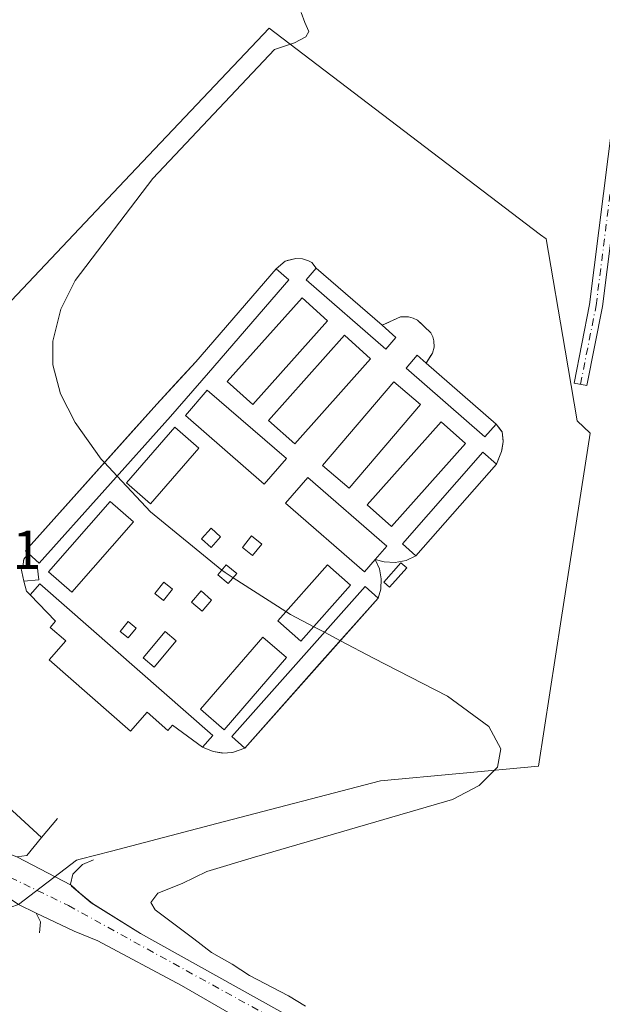
# Model space of a CAD drawing. Units: metres. Extents: x 626076 to 629572, y 4641665 to 4644027.
# Drawn here: x 628894 to 629001, y 4642937 to 4643118 of the extents above; entities that cross this region are included whole.
import ezdxf

# ---------------------------------------------------------------- set-up
doc = ezdxf.new("R2010")
doc.units = ezdxf.units.M
doc.header["$MEASUREMENT"] = 0
doc.linetypes.add('DGN Style 3', pattern=[2.307223458686699, 1.648016756204785, -0.6592067024819142])
doc.linetypes.add('DGN Style 4', pattern=[2.6384748266838614, 1.318413404963828, -0.6592067024819142, 0.001648016756204785, -0.6592067024819142])
for name, color, linetype, lineweight in [('Camino Cxs', 7, 'Continuous', 0), ('Camino eje', 30, 'DGN Style 4', 13), ('Carretera de calzada única Cxs', 7, 'Continuous', 13), ('Carretera de calzada única eje', 7, 'DGN Style 4', 0), ('Cementerio Cxs', 135, 'Continuous', 0), ('Cultivos herbáceos CxS', 92, 'Continuous', 0), ('Curva de nivel normal', 30, 'Continuous', 0), ('Edificación ligera Cxs', 1, 'Continuous', 0), ('Elemento construido', 1, 'Continuous', 0), ('Muro lineal', 1, 'DGN Style 3', 13), ('Núcleo urbano CxS', 7, 'Continuous', 0), ('Rótulo de punto de cota en terreno', 7, 'Continuous', 0)]:
    doc.layers.add(name, color=color, linetype=linetype, lineweight=lineweight)
doc.styles.add('Style-Arial', font='txt')

# ---------------------------------------------------------------- blocks, each defined once
blk = doc.blocks.new('*U11')
at = {"layer": 'Cultivos herbáceos CxS', "color": 92, "linetype": 'Continuous', "lineweight": 0}
blk.add_polyline3d([(628894.2301000003, 4642955.620100001, 261.0911999999953), (628904.8409000002, 4642963.7487, 261.085500000001), (628905.4775, 4642963.914899999, 261.0678000000044), (628911.2087000003, 4642965.410900001, 260.8733000000066), (628930.5503000002, 4642970.4531, 260.6420000000071), (628960.4671, 4642978.260299999, 260.2335000000021), (628989.4025999998, 4642980.959600001, 259.7271000000038), (628993.5645000003, 4643007.8007, 259.2108000000007), (628998.8630999997, 4643041.972899999, 258.8730000000069), (628996.4877000004, 4643044.236099999, 259.1294000000053), (628994.2883000001, 4643057.176100001, 258.3937000000006), (628990.8197, 4643077.554099999, 258.4098999999987), (628989.8179000001, 4643078.316099999, 258.5813999999955), (628942.4101, 4643114.3795, 260.1199999999953), (628940.0913000006, 4643116.1437, 260.1941999999981), (628914.7281, 4643089.318299999, 260.3475000000035), (628863.7660999997, 4643035.4177, 260.7451000000001)], dxfattribs=at)

msp = doc.modelspace()

# ---------------------------------------------------------------- linework, layer by layer
at = {"layer": 'Camino Cxs', "color": 7, "linetype": 'Continuous', "lineweight": 0}
msp.add_polyline3d([(629023.2210999997, 4643215.168099999, 258.9759999999951), (629019.0954999998, 4643191.366900001, 258.8821999999927), (629014.9713000003, 4643164.558700001, 258.5730999999942), (629009.5723000001, 4643125.3377, 258.6092000000062), (629006.2399000004, 4643105.818700001, 258.8466000000044), (629001.1579, 4643065.162900001, 258.7559999999939), (628998.2921000002, 4643050.674900001, 259.0715999999957), (628995.9376999997, 4643051.140699999, 259.1304999999993), (628998.7868999997, 4643065.545100001, 258.8978000000061), (629003.8651000002, 4643106.169700001, 258.8818000000028), (629007.2001, 4643125.703299999, 258.9780000000028), (629012.5963000003, 4643164.904899999, 258.797900000005), (629016.7269000001, 4643191.7543, 258.8280999999988), (629020.8564999999, 4643215.578299999, 258.8408999999957)], dxfattribs=at)
msp.add_polyline3d([(629023.2210999997, 4643215.168099999, 258.9759999999951), (629019.0954999998, 4643191.366900001, 258.8821999999927), (629014.9713000003, 4643164.558700001, 258.5730999999942), (629009.5723000001, 4643125.3377, 258.6092000000062), (629006.2399000004, 4643105.818700001, 258.8466000000044), (629001.1579, 4643065.162900001, 258.7559999999939), (628998.2921000002, 4643050.674900001, 259.0715999999957), (628995.9376999997, 4643051.140699999, 259.1304999999993), (628998.7868999997, 4643065.545100001, 258.8978000000061), (629003.8651000002, 4643106.169700001, 258.8818000000028), (629007.2001, 4643125.703299999, 258.9780000000028), (629012.5963000003, 4643164.904899999, 258.797900000005), (629016.7269000001, 4643191.7543, 258.8280999999988), (629020.8564999999, 4643215.578299999, 258.8408999999957)], dxfattribs=at)
at = {"layer": 'Camino eje', "color": 30, "linetype": 'DGN Style 4', "lineweight": 13}
msp.add_polyline3d([(628997.1149000004, 4643050.9077, 259.207899999994), (628999.9725000003, 4643065.3541, 258.828800000003), (629005.0525000002, 4643105.994100001, 258.866200000004), (629008.3863000004, 4643125.520500001, 258.8522999999986), (629013.7836999996, 4643164.731699999, 258.6888000000035), (629017.9112999998, 4643191.560500001, 258.9468000000052), (629022.0387000004, 4643215.3731, 258.9551999999967)], dxfattribs=at)
at = {"layer": 'Carretera de calzada única Cxs', "color": 7, "linetype": 'Continuous', "lineweight": 13, "extrusion": (-0.007501579731816354, 0.003935874160081824, 0.9999641169542652), "elevation": 13817.51188710231, "flags": 128}
msp.add_lwpolyline([(628878.1631279517, 4642945.948433818), (628888.0935611997, 4642940.738393462)], dxfattribs=at)
at = {"layer": 'Carretera de calzada única Cxs', "color": 7, "linetype": 'Continuous', "lineweight": 13, "extrusion": (-0.01242681520664355, 0.01131362264813831, 0.9998587781313898), "elevation": 44974.56984287507, "flags": 128}
msp.add_lwpolyline([(628858.508513702, 4642747.475625698), (628860.0750351741, 4642746.049634433)], dxfattribs=at)
at = {"layer": 'Carretera de calzada única Cxs', "color": 7, "linetype": 'Continuous', "lineweight": 13, "extrusion": (-0.01259884627669899, 0.01045436490985375, 0.9998659786825571), "elevation": 40876.88309391832, "flags": 128}
msp.add_lwpolyline([(628858.7668218053, 4642784.112913482), (628858.7715226917, 4642784.109013269)], dxfattribs=at)
at = {"layer": 'Carretera de calzada única Cxs', "color": 7, "linetype": 'Continuous', "lineweight": 13, "extrusion": (0.01568667293377743, -0.01280340273431402, 0.9997949795686574), "elevation": -49319.05172436251, "flags": 128}
msp.add_lwpolyline([(3994615.739942943, 2448099.52378079), (3994615.739942943, 2448096.491446599)], dxfattribs=at)
at = {"layer": 'Carretera de calzada única Cxs', "color": 7, "linetype": 'Continuous', "lineweight": 13, "extrusion": (-0.007317724402623277, 0.003670260529404809, 0.9999664894871296), "elevation": 12699.99834417579, "flags": 128}
msp.add_lwpolyline([(628882.5130053653, 4642938.669980465), (628879.3028761714, 4642940.279991311)], dxfattribs=at)
at = {"layer": 'Carretera de calzada única Cxs', "color": 7, "linetype": 'Continuous', "lineweight": 13, "extrusion": (0.04250283864234042, -0.02648192864825554, 0.9987453209714736), "elevation": -95963.22283639494, "flags": 128}
msp.add_lwpolyline([(4273222.594157394, 1919094.429865728), (4273222.594157393, 1919084.048015296)], dxfattribs=at)
at = {"layer": 'Carretera de calzada única Cxs', "color": 7, "linetype": 'Continuous', "lineweight": 13}
for points in [[(628967.6201, 4642915.600099999, 260.1276000000071), (628924.0401, 4642940.7501, 260.8098000000027), (628908.7200999996, 4642948.970100001, 260.9845999999961), (628904.3901000004, 4642950.7401, 261.0592999999935), (628897.4401000004, 4642954.0101, 261.2544000000053), (628894.2301000003, 4642955.620100001, 261.2250000000058), (628888.8201000001, 4642959.2301, 261.0571999999956), (628886.4101, 4642960.630100001, 260.9878000000026), (628884.6101000002, 4642957.8301, 261.0767999999953), (628866.1700999998, 4642969.0601, 261.0478000000003), (628867.3800999997, 4642971.2601, 260.9924000000028), (628862.7701000003, 4642974.0701, 261.0632000000041), (628861.3701, 4642971.870100001, 261.116599999994), (628841.5301000001, 4642983.100099999, 261.2369999999937), (628819.8901000004, 4642996.140100001, 261.3153000000021), (628801.4501, 4643006.370100001, 261.412599999996), (628781.0100999996, 4643018.0101, 261.5927999999985), (628770.5900999998, 4643024.4301, 261.6543999999994), (628772.0000999998, 4643026.2301, 261.5901000000013), (628766.9901000002, 4643029.2401, 261.632500000007)], [(628893.9001000002, 4642964.370100001, 261.0954999999958), (628903.8300999999, 4642959.1601, 261.190499999997), (628905.3963000001, 4642957.734099999, 261.2260999999999), (628907.7496999997, 4642955.813300001, 261.1647999999986), (628916.5500999996, 4642950.3301, 260.6448999999994), (628970.1901000004, 4642920.4001, 259.9372000000003)], [(629114.0166999997, 4642840.736500001, 258.8246999999974), (629109.7100999998, 4642843.050100001, 258.9274000000005), (629080.0800999999, 4642858.340100001, 259.0840999999928), (629053.5500999996, 4642872.640100001, 259.1762000000017), (629016.3800999997, 4642891.420100001, 259.5418000000063), (628967.6201, 4642915.600099999, 260.1276000000071), (628924.0401, 4642940.7501, 260.8098000000027), (628908.7200999996, 4642948.970100001, 260.9845999999961), (628904.3901000004, 4642950.7401, 261.0592999999935), (628897.4401000004, 4642954.0101, 261.2544000000053)], [(628916.5500999996, 4642950.3301, 260.6448999999994), (628970.1901000004, 4642920.4001, 259.9372000000003), (629018.8201000001, 4642896.280099999, 259.2406000000047), (629056.0701000001, 4642877.470100001, 259.0673999999999), (629082.6201, 4642863.1601, 258.9064999999973), (629112.2500999998, 4642847.870100001, 258.7201000000059), (629134.0701000001, 4642836.120100001, 258.3592999999965), (629140.7801000001, 4642831.700099999, 258.3505000000005), (629208.1501000002, 4642794.380100001, 257.8984999999957), (629284.6481, 4642754.532500001, 257.6217000000034)]]:
    msp.add_polyline3d(points, dxfattribs=at)
at = {"layer": 'Carretera de calzada única eje', "color": 7, "linetype": 'DGN Style 4', "lineweight": 0}
msp.add_polyline3d([(628892.7074999996, 4642960.5723, 261.0757000000012), (628903.3601000002, 4642955.4101, 261.155700000003), (628962.6700999998, 4642922.720100001, 260.0577999999951), (628992.6201, 4642906.380100001, 259.5684000000037), (629048.7701000003, 4642877.920100001, 259.145199999999), (629116.9316999996, 4642842.179300001, 258.7620000000024)], dxfattribs=at)
at = {"layer": 'Cementerio Cxs', "color": 135, "linetype": 'Continuous', "lineweight": 0, "extrusion": (-0.0294016084688729, 0.02564093761820311, 0.9992387541211073), "elevation": 100820.5149980795, "flags": 128}
msp.add_lwpolyline([(-3912689.024412704, -2575732.120295195), (-3912689.024412704, -2575716.132781264)], dxfattribs=at)
at = {"layer": 'Cementerio Cxs', "color": 135, "linetype": 'Continuous', "lineweight": 0, "extrusion": (0.008954379809921621, -0.007789752529463416, 0.9999295669384666), "elevation": -30275.84592058062, "flags": 128}
msp.add_lwpolyline([(628941.280673254, 4642959.828858441), (628954.1219672904, 4642948.658519527)], dxfattribs=at)
at = {"layer": 'Cementerio Cxs', "color": 135, "linetype": 'Continuous', "lineweight": 0, "extrusion": (0.01753093564739304, 0.01992151778087067, 0.999647837703175), "elevation": 103783.1712803877, "flags": 128}
msp.add_lwpolyline([(2595134.183758705, -3899732.223987005), (2595134.183758705, -3899709.904020175)], dxfattribs=at)
at = {"layer": 'Cementerio Cxs', "color": 135, "linetype": 'Continuous', "lineweight": 0, "extrusion": (0.02310249943419088, -0.1847058158298502, 0.9825222827592882), "elevation": -842806.4453964295, "flags": 128}
msp.add_lwpolyline([(1200278.6141891, 4449958.256261803), (1200278.983921037, 4449959.706743895), (1200279.944018957, 4449960.630754709)], dxfattribs=at)
at = {"layer": 'Cementerio Cxs', "color": 135, "linetype": 'Continuous', "lineweight": 0, "extrusion": (-0.222492663517061, 0.01792576415203083, 0.9747695531050657), "elevation": -56440.08222638463, "flags": 128}
msp.add_lwpolyline([(-4678523.567719228, 247644.2191806313), (-4678526.085249229, 247643.4450343084), (-4678526.155636946, 247643.8303154645)], dxfattribs=at)
at = {"layer": 'Cementerio Cxs', "color": 135, "linetype": 'Continuous', "lineweight": 0, "extrusion": (-0.2250195987072311, 0.0199195416669535, 0.9741506002961839), "elevation": -48772.28284160256, "flags": 128}
msp.add_lwpolyline([(-4680381.569094116, 211480.5621425122), (-4680382.143112399, 211479.7679842334), (-4680383.933619182, 211479.110612414)], dxfattribs=at)
at = {"layer": 'Cementerio Cxs', "color": 135, "linetype": 'Continuous', "lineweight": 0, "extrusion": (-0.7474093186928131, 0.6643638388196222, 4.717086415234574e-10), "elevation": 2614558.479215471, "flags": 128}
msp.add_lwpolyline([(-3888088.560512675, 262.2314666901648), (-3888073.162925686, 262.5540666901788), (-3888051.833649209, 261.6288666901665)], dxfattribs=at)
at = {"layer": 'Cementerio Cxs', "color": 135, "linetype": 'Continuous', "lineweight": 0}
msp.add_polyline3d([(628948.7400000002, 4643072.210000001, 260.0926999999938), (628960.7800000003, 4643061.710000001, 260.7164000000048), (628964.1600000003, 4643063.279999999, 259.926999999996), (628965.6200000001, 4643063.279999999, 259.6606999999931), (628966.4600000001, 4643063.029999999, 259.530899999998), (628967.2599999999, 4643062.640000001, 259.4020000000019), (628969.7300000006, 4643060.32, 259.474000000002), (628970.0499999998, 4643059.619999999, 259.5160999999935), (628970.2599999999, 4643058.859999999, 259.5675999999949), (628970.2999999998, 4643057.699999999, 259.6667000000016), (628970.0099999999, 4643056.59, 259.9023000000016), (628968.8300000001, 4643054.800000001, 260.3944999999949), (628981.6699999999, 4643043.630000001, 260.1925000000047), (628982.1540999999, 4643042.978499999, 260.2090000000026), (628982.7400000002, 4643042.189999999, 260.1858000000066), (628982.9600000001, 4643040.4, 260.1551000000036), (628982.6699999999, 4643038.619999999, 260.2212), (628981.7300000006, 4643036.26, 260.295299999998), (628966.9900000002, 4643019.51, 260.8876000000019), (628965.1699999999, 4643018.640000001, 260.7213999999949), (628963.1900000004, 4643018.26, 260.6739999999991), (628961.1699999999, 4643018.369999999, 260.9103000000032), (628959.54, 4643018.84, 261.2103999999963), (628960.2999999998, 4643017.100000001, 261.1981999999989), (628960.6399999997, 4643015.25, 261.6474000000017), (628960.5499999998, 4643013.369999999, 262.139599999995), (628960.0700000003, 4643011.730000001, 262.232600000003), (628949.8404999999, 4643000.221799999, 262.5553000000073), (628935.6699999999, 4642984.279999999, 261.6300999999949), (628933.4199999999, 4642983.470000001, 261.4597000000067), (628931.6200000001, 4642983.350000001, 261.5023999999976), (628929.8499999996, 4642983.630000001, 261.6735999999946), (628927.8700000001, 4642984.42, 261.9630000000034), (628922.3899999997, 4642988.460000001, 263.4130000000005), (628921.5499999998, 4642987.51, 263.4006999999983), (628917.7400000002, 4642990.850000001, 263.8660999999993), (628914.7100000001, 4642987.390000001, 263.0819000000047), (628899.8200000003, 4643000.460000001, 262.7486999999965), (628902.8499999996, 4643003.9, 263.758600000001), (628900.0300000003, 4643006.380000001, 262.6698000000033), (628901.0099999999, 4643007.51, 262.9861999999994), (628896.3700000001, 4643012.350000001, 261.8157999999967), (628895.6500000004, 4643012.99, 261.6364000000031), (628895.1699999999, 4643014.83, 261.4878999999929), (628894.6200000001, 4643017.4, 261.3151000000071), (628895, 4643017.439999999, 261.4011000000028), (628895.1900000004, 4643018.9, 261.6711000000068), (628896.0300000003, 4643019.92, 261.8430999999982), (628895.4800000006, 4643020.42, 261.9072000000015), (628915.6700999998, 4643042.978499999, 262.7391000000061), (628919.5199999996, 4643047.279999999, 262.4538999999932), (628923.4450000003, 4643051.557399999, 262.1171999999933), (628926.6500000004, 4643055.050000001, 263.902700000006), (628941.3899999997, 4643072.08, 262.5663999999961), (628943.04, 4643073.49, 262.2443999999959), (628944.9800000006, 4643073.939999999, 261.5293999999994), (628946.1900000004, 4643073.869999999, 260.8285000000033), (628947.3300000001, 4643073.550000001, 260.2091999999975), (628947.9400000004, 4643073.230000001, 260.0959000000003)], close=True, dxfattribs=at)
for points in [[(628941.3901000004, 4643072.0801, 262.5663000000059), (628943.0401, 4643073.4901, 262.2443999999959), (628944.9801000003, 4643073.940099999, 261.5292999999947), (628946.1901000004, 4643073.870100001, 260.8285000000033), (628947.3300999999, 4643073.550100001, 260.2090999999928), (628947.9401000004, 4643073.2301, 260.0959000000003), (628948.7401000002, 4643072.210100001, 260.0926999999938)], [(628896.0301000001, 4643019.920100001, 261.8430999999982), (628895.4801000003, 4643020.420100001, 261.9072000000015), (628915.6700999998, 4643042.978499999, 262.7391000000061), (628919.5201000003, 4643047.280099999, 262.4538999999932), (628923.4450000003, 4643051.557399999, 262.1171999999933), (628926.6501000002, 4643055.050100001, 263.9027999999962), (628941.3901000004, 4643072.0801, 262.5663000000059)], [(628960.7801000001, 4643061.710100001, 260.7164000000048), (628964.1601, 4643063.280099999, 259.9269000000059), (628965.6201, 4643063.280099999, 259.6606999999931), (628966.4600999998, 4643063.030099999, 259.530899999998), (628967.2600999996, 4643062.640100001, 259.4020000000019), (628969.7301000003, 4643060.3201, 259.4738999999972), (628970.0500999996, 4643059.620100001, 259.5160999999935), (628970.2600999996, 4643058.860099999, 259.5675999999949), (628970.3000999996, 4643057.700099999, 259.6667000000016), (628970.0100999996, 4643056.590100001, 259.9023000000016), (628968.8300999999, 4643054.800100001, 260.3944999999949)], [(628981.6700999998, 4643043.630100001, 260.1925000000047), (628982.1541999998, 4643042.978599999, 260.2088999999978), (628982.7401000002, 4643042.190099999, 260.1858000000066), (628982.9600999998, 4643040.4001, 260.1549999999988), (628982.6700999998, 4643038.620100001, 260.2212), (628981.7301000003, 4643036.2601, 260.295299999998)], [(628966.9901000002, 4643019.5101, 260.8876000000019), (628965.1699999999, 4643018.640000001, 260.7213999999949), (628963.1900000004, 4643018.26, 260.6739999999991), (628961.1699999999, 4643018.369999999, 260.9103000000032), (628959.5401, 4643018.840100001, 261.2103999999963)], [(628959.5401, 4643018.840100001, 261.2103999999963), (628960.2999999998, 4643017.100000001, 261.1981999999989), (628960.6399999997, 4643015.25, 261.6474000000017), (628960.5499999998, 4643013.369999999, 262.139599999995), (628960.0701000001, 4643011.7301, 262.2326999999932)], [(628927.8701, 4642984.420100001, 261.9630000000034), (628922.3901000004, 4642988.460100001, 263.4130000000005), (628921.5500999996, 4642987.5101, 263.4006999999983), (628917.7401000002, 4642990.850099999, 263.8660999999993), (628914.7100999998, 4642987.390100001, 263.0819000000047), (628899.8201000001, 4643000.460100001, 262.7486999999965), (628902.8501000004, 4643003.9001, 263.758600000001), (628900.0301000001, 4643006.380100001, 262.6698000000033), (628901.0100999996, 4643007.5101, 262.9861999999994), (628896.3701, 4643012.350099999, 261.8157999999967)], [(628935.6700999998, 4642984.280099999, 261.6300999999949), (628933.4200999998, 4642983.470100001, 261.4597000000067), (628931.6201, 4642983.350099999, 261.5023999999976), (628929.8501000004, 4642983.630100001, 261.6735999999946), (628927.8701, 4642984.420100001, 261.9630000000034)]]:
    msp.add_polyline3d(points, dxfattribs=at)
at = {"layer": 'Cultivos herbáceos CxS', "color": 92, "linetype": 'Continuous', "lineweight": 0}
msp.add_polyline3d([(628894.2301000003, 4642955.620100001, 261.0911999999953), (628904.8409000002, 4642963.7487, 261.085500000001), (628905.4775, 4642963.914899999, 261.0678000000044), (628911.2087000003, 4642965.410900001, 260.8733000000066), (628930.5503000002, 4642970.4531, 260.6420000000071), (628960.4671, 4642978.260299999, 260.2335000000021), (628989.4025999998, 4642980.959600001, 259.7271000000038), (628993.5645000003, 4643007.8007, 259.2108000000007), (628998.8630999997, 4643041.972899999, 258.8730000000069), (628996.4877000004, 4643044.236099999, 259.1294000000053), (628994.2883000001, 4643057.176100001, 258.3937000000006), (628990.8197, 4643077.554099999, 258.4098999999987), (628989.8179000001, 4643078.316099999, 258.5813999999955), (628942.4101, 4643114.3795, 260.1199999999953), (628940.0913000006, 4643116.1437, 260.1941999999981), (628914.7281, 4643089.318299999, 260.3475000000035), (628863.7660999997, 4643035.4177, 260.7451000000001), (628860.4029000001, 4643031.860500001, 260.9419000000053), (628857.1408000002, 4643028.410399999, 261.2436000000016)], dxfattribs=at)
at = {"layer": 'Curva de nivel normal', "color": 30, "linetype": 'Continuous', "lineweight": 0, "elevation": 260, "flags": 128}
for points in [[(628945.9600000001, 4643119.030099999), (628946.6399999997, 4643117.210100001), (628947.3499999996, 4643115.540100001), (628946.8399999999, 4643114.540100001), (628944.7699999996, 4643113.460100001), (628941.0999999996, 4643112.2301), (628918.79, 4643088.610099999), (628904.6100000005, 4643069.9301), (628901.9800000006, 4643064.6501), (628900.4699999997, 4643058.800100001), (628900.5199999996, 4643054.460100001), (628901.9199999999, 4643049.190099999), (628904.5899999999, 4643043.890100001), (628909.3700000001, 4643037.1801), (628909.9378000004, 4643036.573899999)], [(628909.9378000004, 4643036.573899999), (628912.2572999997, 4643034.097800001)], [(628912.2572999997, 4643034.097800001), (628918.4000000004, 4643027.540100001), (628931.4489000002, 4643016.884600001)], [(628931.4489000002, 4643016.884600001), (628932.0300000003, 4643016.4101), (628933.5179000003, 4643015.4571)], [(628933.5179000003, 4643015.4571), (628943.1830000002, 4643009.266899999)], [(628943.1830000002, 4643009.266899999), (628943.9900000002, 4643008.7501), (628948.2785, 4643006.497300001)], [(628948.2785, 4643006.497300001), (628950.2291000001, 4643005.4726)], [(628950.2291000001, 4643005.4726), (628953.1458000002, 4643003.940400001)], [(628946.75, 4642936.9901), (628943.6600000003, 4642938.9001), (628936.5099999999, 4642942.630100001), (628933.3600000005, 4642944.6601), (628929.5199999996, 4642946.8201), (628926.3300000001, 4642949.300100001), (628919.2400000002, 4642954.620100001), (628918.4100000003, 4642955.960100001), (628919.7000000002, 4642957.670100001), (628924.1699999999, 4642959.4801), (628928.7000000002, 4642961.640100001), (628937.4299999997, 4642964.2601), (628973.6699999999, 4642974.860099999), (628978.5599999997, 4642977.4301), (628981.8899999997, 4642980.7501), (628982.54, 4642984.110099999), (628980.3099999997, 4642988.210100001), (628972.79, 4642993.800100001), (628959.2000000002, 4643000.7601), (628953.1458000002, 4643003.940400001)]]:
    msp.add_lwpolyline(points, dxfattribs=at)
at = {"layer": 'Edificación ligera Cxs', "color": 1, "linetype": 'Continuous', "lineweight": 0, "flags": 128}
for points, elevation in [([(628922.0500999996, 4643045.030099999), (628897.9901000002, 4643018.170100001), (628896.0301000001, 4643019.920100001), (628895.4801000003, 4643020.420100001), (628919.5201000003, 4643047.280099999), (628926.6501000002, 4643055.050100001), (628941.3901000004, 4643072.0801), (628943.7200999996, 4643070.0701), (628928.9801000003, 4643053.030099999)], 263.9027999999963), ([(628963.3201000001, 4643059.5001), (628961.4401000004, 4643057.360099999), (628946.8701, 4643070.0701), (628948.7401000002, 4643072.210100001), (628960.7801000001, 4643061.710100001)], 260.7164000000048), ([(628981.6700999998, 4643043.630100001), (628979.6201, 4643041.300100001), (628965.1801000005, 4643053.880100001), (628967.2100999998, 4643056.220100001), (628968.8300999999, 4643054.800100001)], 260.641300000003), ([(628959.5401, 4643018.840100001), (628957.5701000001, 4643016.5601), (628943.1001000004, 4643029.120100001), (628947.1700999998, 4643033.8101), (628961.6401000004, 4643021.2601)], 261.6042000000015), ([(628897.9101, 4643015.100099999), (628895.1700999998, 4643014.8301), (628894.6201, 4643017.4001), (628895.0000999998, 4643017.440099999), (628897.6401000004, 4643017.710100001)], 262.0782999999937), ([(628898.1201, 4643014.350099999), (628929.7701000003, 4642986.5801), (628927.8701, 4642984.420100001), (628922.3901000004, 4642988.460100001), (628921.5500999996, 4642987.5101), (628917.7401000002, 4642990.850099999), (628914.7100999998, 4642987.390100001), (628899.8201000001, 4643000.460100001), (628902.8501000004, 4643003.9001), (628900.0301000001, 4643006.380100001), (628901.0100999996, 4643007.5101), (628896.3701, 4643012.350099999)], 263.8660999999993)]:
    msp.add_lwpolyline(points, close=True, dxfattribs=dict(at, elevation=elevation))
at = {"layer": 'Edificación ligera Cxs', "color": 1, "linetype": 'Continuous', "lineweight": 0, "extrusion": (-0.0294016084688729, 0.02564093761820311, 0.9992387541211073), "elevation": 100820.5149980795, "flags": 128}
msp.add_lwpolyline([(-3912689.024412704, -2575732.120295195), (-3912689.024412704, -2575716.132781264)], dxfattribs=at)
at = {"layer": 'Edificación ligera Cxs', "color": 1, "linetype": 'Continuous', "lineweight": 0, "extrusion": (0.07912867242930244, -0.06884817564138927, 0.9944840782588873), "elevation": -269638.2182826216, "flags": 128}
msp.add_lwpolyline([(3915638.596806595, 2559039.543483776), (3915638.596806595, 2559036.15795634)], dxfattribs=at)
at = {"layer": 'Edificación ligera Cxs', "color": 1, "linetype": 'Continuous', "lineweight": 0, "extrusion": (0.008954379809921621, -0.007789752529463416, 0.9999295669384666), "elevation": -30275.84592058062, "flags": 128}
msp.add_lwpolyline([(628941.280673254, 4642959.828858441), (628954.1219672904, 4642948.658519527)], dxfattribs=at)
at = {"layer": 'Edificación ligera Cxs', "color": 1, "linetype": 'Continuous', "lineweight": 0, "extrusion": (-0.03693438895475752, 0.05329102360098838, 0.997895744913314), "elevation": 224464.6856694169, "flags": 128}
msp.add_lwpolyline([(-3161743.138917713, -3450566.054054962), (-3161708.063678989, -3450557.665571455), (-3161707.449615074, -3450560.225763149)], dxfattribs=at)
at = {"layer": 'Edificación ligera Cxs', "color": 1, "linetype": 'Continuous', "lineweight": 0, "extrusion": (-0.222492663517061, 0.01792576415203083, 0.9747695531050657), "elevation": -56440.08222638463, "flags": 128}
msp.add_lwpolyline([(-4678523.567719228, 247644.2191806313), (-4678526.085249229, 247643.4450343084), (-4678526.155636946, 247643.8303154645)], dxfattribs=at)
at = {"layer": 'Edificación ligera Cxs', "color": 1, "linetype": 'Continuous', "lineweight": 0, "extrusion": (-0.2155807001317991, 0.01447174157813342, 0.9763787842975589), "elevation": -68129.84940682008, "flags": 128}
msp.add_lwpolyline([(-4674713.571150736, 309081.3644867687), (-4674714.017367333, 309084.0437620367), (-4674711.431312436, 309084.4987158437)], dxfattribs=at)
at = {"layer": 'Edificación ligera Cxs', "color": 1, "linetype": 'Continuous', "lineweight": 0, "extrusion": (-0.208658845659428, -0.02056127305217841, 0.9777723253286262), "elevation": -226435.1603088271, "flags": 128}
msp.add_lwpolyline([(-4558962.751010172, 1057207.464430456), (-4558962.751010171, 1057204.648569635)], dxfattribs=at)
at = {"layer": 'Edificación ligera Cxs', "color": 1, "linetype": 'Continuous', "lineweight": 0, "extrusion": (-0.07459635377067003, -0.08525297573790862, 0.9935629391900408), "elevation": -442483.8648671808, "flags": 128}
msp.add_lwpolyline([(-2584152.275408276, 3883225.391718594), (-2584152.275408276, 3883228.066472602)], dxfattribs=at)
at = {"layer": 'Edificación ligera Cxs', "color": 1, "linetype": 'Continuous', "lineweight": 0, "extrusion": (-0.0712327916972022, -0.07598156510731183, 0.9945615572456369), "elevation": -397320.9726422403, "flags": 128}
msp.add_lwpolyline([(-2716745.88944848, 3796646.281426478), (-2716703.806551544, 3796647.676524142), (-2716703.715357894, 3796644.785513085)], dxfattribs=at)
at = {"layer": 'Edificación ligera Cxs', "color": 1, "linetype": 'Continuous', "lineweight": 0, "extrusion": (-0.01089915483995118, -0.01226154919509417, 0.9998654223619853), "elevation": -63523.4525248443, "flags": 128}
msp.add_lwpolyline([(628925.5641233904, 4642581.843130369), (628901.1590045838, 4642554.391066642)], dxfattribs=at)
at = {"layer": 'Edificación ligera Cxs', "color": 1, "linetype": 'Continuous', "lineweight": 0}
for points in [[(628896.0301000001, 4643019.920100001, 261.8430999999982), (628895.4801000003, 4643020.420100001, 261.9072000000015), (628919.5201000003, 4643047.280099999, 262.4538999999932), (628926.6501000002, 4643055.050100001, 263.9027999999962), (628941.3901000004, 4643072.0801, 262.5663000000059)], [(628941.3901000004, 4643072.0801, 262.5663000000059), (628943.7200999996, 4643070.0701, 260.9753999999957), (628928.9801000003, 4643053.030099999, 261.1034000000073), (628922.0500999996, 4643045.030099999, 261.465200000006)], [(628963.3201000001, 4643059.5001, 260.3613000000041), (628961.4401000004, 4643057.360099999, 260.625199999995), (628946.8701, 4643070.0701, 260.4587999999931), (628948.7401000002, 4643072.210100001, 260.0926999999938)], [(628950.8000999996, 4643062.530099999, 260.8798999999999), (628937.1201, 4643047.2301, 261.0534999999945), (628932.4301000005, 4643051.4301, 260.485400000005), (628946.1201, 4643066.7301, 260.6998000000021), (628950.8000999996, 4643062.530099999, 260.8798999999999)], [(628958.6901000004, 4643055.600099999, 260.7845999999991), (628944.7801000001, 4643040.0101, 260.9072000000015), (628939.9801000003, 4643044.300100001, 261.1398999999947), (628953.8901000004, 4643059.890100001, 260.8702999999951), (628958.6901000004, 4643055.600099999, 260.7845999999991)], [(628981.6700999998, 4643043.630100001, 260.1925000000047), (628979.6201, 4643041.300100001, 260.641300000003), (628965.1801000005, 4643053.880100001, 260.3344999999972), (628967.2100999998, 4643056.220100001, 260.2400000000052), (628968.8300999999, 4643054.800100001, 260.3944999999949)], [(628967.8202999998, 4643047.200300001, 261.1334999999963), (628954.7401000002, 4643031.860099999, 261.2073999999994), (628949.8498999998, 4643036.029899999, 260.4698999999964), (628962.9301000005, 4643051.370100001, 260.1263999999938), (628967.8202999998, 4643047.200300001, 261.1334999999963)], [(628943.2600999996, 4643037.300100001, 260.8089999999939), (628939.2200999996, 4643032.630100001, 260.8901999999944), (628924.7600999996, 4643045.170100001, 261.3515999999945), (628928.7801000001, 4643049.8301, 260.8834000000061), (628943.2600999996, 4643037.300100001, 260.8089999999939)], [(628976.0701000001, 4643040.0601, 260.9674999999988), (628962.4801000003, 4643024.8301, 261.0209999999934), (628958.0301000001, 4643028.800100001, 260.8386000000028), (628971.6101000002, 4643044.050100001, 260.9089999999997), (628976.0701000001, 4643040.0601, 260.9674999999988)], [(628927.2301000003, 4643039.190099999, 261.6569000000018), (628918.3501000004, 4643029.020099999, 261.2232999999979), (628913.9600999998, 4643032.870100001, 262.1343000000052), (628922.8300999999, 4643043.030099999, 261.6212999999989), (628927.2301000003, 4643039.190099999, 261.6569000000018)], [(628981.7301000003, 4643036.2601, 260.295299999998), (628966.9901000002, 4643019.5101, 260.8876000000019), (628964.5000999998, 4643021.710100001, 260.7750999999989), (628979.2301000003, 4643038.460100001, 260.5608000000066), (628981.7301000003, 4643036.2601, 260.295299999998)], [(628959.5401, 4643018.840100001, 261.2103999999963), (628957.5701000001, 4643016.5601, 261.6042000000016), (628943.1001000004, 4643029.120100001, 260.4762999999948), (628947.1700999998, 4643033.8101, 260.3110000000015), (628961.6401000004, 4643021.2601, 260.6814000000013), (628959.5401, 4643018.840100001, 261.2103999999963)], [(628915.2500999998, 4643025.690099999, 261.5834999999934), (628903.9801000003, 4643012.8301, 262.3246999999974), (628899.6901000004, 4643016.5801, 262.2878000000055), (628910.9600999998, 4643029.440099999, 262.1855000000069), (628915.2500999998, 4643025.690099999, 261.5834999999934)], [(628931.2100999998, 4643022.960100001, 259.9386999999988), (628929.4600999998, 4643021.030099999, 259.8972000000067), (628927.7301000003, 4643022.600099999, 259.883600000001), (628929.4801000003, 4643024.530099999, 260.0639999999985), (628931.2100999998, 4643022.960100001, 259.9386999999988)], [(628938.7401000002, 4643021.620100001, 259.8552999999956), (628937.0701000001, 4643019.530099999, 259.9266000000061), (628935.2100999998, 4643021.0101, 259.8843000000052), (628936.8800999997, 4643023.120100001, 259.8423999999941), (628938.7401000002, 4643021.620100001, 259.8552999999956)], [(628934.1601, 4643016.220100001, 260.4760999999999), (628932.6201, 4643014.390100001, 260.3724999999977), (628930.7100999998, 4643015.9901, 260.0764999999956), (628932.2301000003, 4643017.8301, 259.9530999999988), (628934.1601, 4643016.220100001, 260.4760999999999)], [(628955.0100999996, 4643014.110099999, 261.8237999999984), (628945.9200999998, 4643003.8301, 262.4116999999969), (628941.6901000004, 4643007.5801, 264.3200999999972), (628950.7801000001, 4643017.850099999, 261.1034999999974), (628955.0100999996, 4643014.110099999, 261.8237999999984)], [(628965.2829999998, 4643017.2711, 260.7048000000068), (628962.1608999996, 4643013.7257, 262.2581999999966), (628961.0853000004, 4643014.672900001, 261.8269), (628964.2073999997, 4643018.2183, 260.687699999995), (628965.2829999998, 4643017.2711, 260.7048000000068)], [(628922.4301000005, 4643013.370100001, 260.3304000000062), (628920.7801000001, 4643011.300100001, 260.3668999999936), (628919.1901000004, 4643012.5801, 260.4149999999936), (628920.8300999999, 4643014.640100001, 260.425900000002), (628922.4301000005, 4643013.370100001, 260.3304000000062)], [(628935.6700999998, 4642984.280099999, 261.6300999999949), (628933.2801000001, 4642986.390100001, 262.0576000000001), (628957.6700999998, 4643013.850099999, 261.6643999999943), (628960.0701000001, 4643011.7301, 262.2326999999932)], [(628927.8701, 4642984.420100001, 261.9630000000034), (628922.3901000004, 4642988.460100001, 263.4130000000005), (628921.5500999996, 4642987.5101, 263.4006999999983), (628917.7401000002, 4642990.850099999, 263.8660999999993), (628914.7100999998, 4642987.390100001, 263.0819000000047), (628899.8201000001, 4643000.460100001, 262.7486999999965), (628902.8501000004, 4643003.9001, 263.758600000001), (628900.0301000001, 4643006.380100001, 262.6698000000033), (628901.0100999996, 4643007.5101, 262.9861999999994), (628896.3701, 4643012.350099999, 261.8157999999967)], [(628929.5701000001, 4643011.390100001, 260.4524999999995), (628927.8101000005, 4643009.350099999, 260.3059999999969), (628925.9101, 4643011.0101, 260.2001000000019), (628927.6801000005, 4643013.050100001, 260.078800000003), (628929.5701000001, 4643011.390100001, 260.4524999999995)], [(628915.7301000003, 4643006.2601, 260.7252000000008), (628914.2600999996, 4643004.460100001, 261.2225999999937), (628912.8000999996, 4643005.6501, 261.2209000000003), (628914.2801000001, 4643007.460100001, 260.6803999999975), (628915.7301000003, 4643006.2601, 260.7252000000008)], [(628923.1001000004, 4643003.920100001, 260.7128999999986), (628919.0701000001, 4642999.120100001, 261.647100000002), (628917.0500999996, 4643000.8101, 261.3727000000072), (628921.0800999999, 4643005.620100001, 260.4130000000005), (628923.1001000004, 4643003.920100001, 260.7128999999986)], [(628943.2801000001, 4643000.890100001, 262.2021999999997), (628931.8400999998, 4642987.640100001, 262.3107000000018), (628927.5100999996, 4642991.370100001, 262.0154999999941), (628938.9600999998, 4643004.610099999, 263.7551999999997), (628943.2801000001, 4643000.890100001, 262.2021999999997)]]:
    msp.add_polyline3d(points, dxfattribs=at)
for points in [[(628950.8000999996, 4643062.530099999, 261.0534999999945), (628937.1201, 4643047.2301, 261.0534999999945), (628932.4301000005, 4643051.4301, 261.0534999999945), (628946.1201, 4643066.7301, 261.0534999999945)], [(628958.6901000004, 4643055.600099999, 261.1398999999947), (628944.7801000001, 4643040.0101, 261.1398999999947), (628939.9801000003, 4643044.300100001, 261.1398999999947), (628953.8901000004, 4643059.890100001, 261.1398999999947)], [(628967.8202999998, 4643047.200300001, 261.2073999999994), (628954.7401000002, 4643031.860099999, 261.2073999999994), (628949.8498999998, 4643036.029899999, 261.2073999999994), (628962.9301000005, 4643051.370100001, 261.2073999999994)], [(628943.2600999996, 4643037.300100001, 261.3515999999945), (628939.2200999996, 4643032.630100001, 261.3515999999945), (628924.7600999996, 4643045.170100001, 261.3515999999945), (628928.7801000001, 4643049.8301, 261.3515999999945)], [(628976.0701000001, 4643040.0601, 261.0209999999934), (628962.4801000003, 4643024.8301, 261.0209999999934), (628958.0301000001, 4643028.800100001, 261.0209999999934), (628971.6101000002, 4643044.050100001, 261.0209999999934)], [(628927.2301000003, 4643039.190099999, 262.1343000000052), (628918.3501000004, 4643029.020099999, 262.1343000000052), (628913.9600999998, 4643032.870100001, 262.1343000000052), (628922.8300999999, 4643043.030099999, 262.1343000000052)], [(628981.7301000003, 4643036.2601, 260.8876000000019), (628966.9901000002, 4643019.5101, 260.8876000000019), (628964.5000999998, 4643021.710100001, 260.8876000000019), (628979.2301000003, 4643038.460100001, 260.8876000000019)], [(628915.2500999998, 4643025.690099999, 262.3246999999974), (628903.9801000003, 4643012.8301, 262.3246999999974), (628899.6901000004, 4643016.5801, 262.3246999999974), (628910.9600999998, 4643029.440099999, 262.3246999999974)], [(628931.2100999998, 4643022.960100001, 260.0639999999985), (628929.4600999998, 4643021.030099999, 260.0639999999985), (628927.7301000003, 4643022.600099999, 260.0639999999985), (628929.4801000003, 4643024.530099999, 260.0639999999985)], [(628938.7401000002, 4643021.620100001, 259.9266000000061), (628937.0701000001, 4643019.530099999, 259.9266000000061), (628935.2100999998, 4643021.0101, 259.9266000000061), (628936.8800999997, 4643023.120100001, 259.9266000000061)], [(628934.1601, 4643016.220100001, 260.4760999999999), (628932.6201, 4643014.390100001, 260.4760999999999), (628930.7100999998, 4643015.9901, 260.4760999999999), (628932.2301000003, 4643017.8301, 260.4760999999999)], [(628955.0100999996, 4643014.110099999, 264.3200999999972), (628945.9200999998, 4643003.8301, 264.3200999999972), (628941.6901000004, 4643007.5801, 264.3200999999972), (628950.7801000001, 4643017.850099999, 264.3200999999972)], [(628965.2829999998, 4643017.2711, 262.2581999999966), (628962.1608999996, 4643013.7257, 262.2581999999966), (628961.0853000004, 4643014.672900001, 262.2581999999966), (628964.2073999997, 4643018.2183, 262.2581999999966)], [(628922.4301000005, 4643013.370100001, 260.425900000002), (628920.7801000001, 4643011.300100001, 260.425900000002), (628919.1901000004, 4643012.5801, 260.425900000002), (628920.8300999999, 4643014.640100001, 260.425900000002)], [(628960.0701000001, 4643011.7301, 262.2326999999932), (628935.6700999998, 4642984.280099999, 262.2326999999932), (628933.2801000001, 4642986.390100001, 262.2326999999932), (628957.6700999998, 4643013.850099999, 262.2326999999932)], [(628929.5701000001, 4643011.390100001, 260.4524999999995), (628927.8101000005, 4643009.350099999, 260.4524999999995), (628925.9101, 4643011.0101, 260.4524999999995), (628927.6801000005, 4643013.050100001, 260.4524999999995)], [(628915.7301000003, 4643006.2601, 261.2225999999937), (628914.2600999996, 4643004.460100001, 261.2225999999937), (628912.8000999996, 4643005.6501, 261.2225999999937), (628914.2801000001, 4643007.460100001, 261.2225999999937)], [(628923.1001000004, 4643003.920100001, 261.647100000002), (628919.0701000001, 4642999.120100001, 261.647100000002), (628917.0500999996, 4643000.8101, 261.647100000002), (628921.0800999999, 4643005.620100001, 261.647100000002)], [(628943.2801000001, 4643000.890100001, 263.7551999999997), (628931.8400999998, 4642987.640100001, 263.7551999999997), (628927.5100999996, 4642991.370100001, 263.7551999999997), (628938.9600999998, 4643004.610099999, 263.7551999999997)]]:
    msp.add_3dface(points, dxfattribs=at)
at = {"layer": 'Elemento construido', "color": 1, "linetype": 'Continuous', "lineweight": 0, "extrusion": (0.001425592317602342, -0.001309818130973224, 0.999998126029748), "elevation": -4923.677817944268, "flags": 128}
msp.add_lwpolyline([(628882.8786153898, 4642978.743781037), (628897.4086550821, 4642965.393769583)], dxfattribs=at)
at = {"layer": 'Elemento construido', "color": 1, "linetype": 'Continuous', "lineweight": 0, "extrusion": (0.01668287645978614, 0.0202495603986823, 0.9996557592174856), "elevation": 104771.0162402134, "flags": 128}
msp.add_lwpolyline([(2466895.866451352, -3981977.899645146), (2466895.866451352, -3981973.337329056)], dxfattribs=at)
at = {"layer": 'Elemento construido', "color": 1, "linetype": 'Continuous', "lineweight": 0}
for points in [[(628883.8901000004, 4642981.210100001, 261.2516000000033), (628880.6801000005, 4642975.200099999, 261.0476000000053), (628880.2801000001, 4642973.200099999, 260.9906999999948), (628880.8800999997, 4642971.790100001, 260.9725999999937), (628888.6901000004, 4642966.380100001, 260.9882000000071), (628893.9001000002, 4642964.370100001, 261.0954999999958), (628895.7100999998, 4642964.5701, 261.1404999999941), (628898.4200999998, 4642967.860099999, 261.2133999999933)], [(628907.9401000004, 4642963.770099999, 261.0510000000068), (628905.9301000005, 4642962.970100001, 261.1160999999993), (628904.1300999997, 4642961.1601, 261.1671999999962), (628903.7301000003, 4642959.360099999, 261.1879000000045), (628903.9301000005, 4642958.960100001, 261.193299999999), (628907.5301000001, 4642955.950099999, 261.1784999999945), (628916.5500999996, 4642950.3301, 260.6448999999994)], [(628898.0301000001, 4642950.4001, 261.2682999999961), (628898.2401000002, 4642952.4101, 261.2632000000012), (628897.4401000004, 4642954.0101, 261.2544000000053), (628894.2301000003, 4642955.620100001, 261.2250000000058), (628891.4200999998, 4642954.620100001, 261.2596999999951), (628889.8201000001, 4642953.0101, 261.2955999999977)]]:
    msp.add_polyline3d(points, dxfattribs=at)
at = {"layer": 'Muro lineal', "color": 1, "linetype": 'DGN Style 3', "lineweight": 13, "extrusion": (0.02310249943419088, -0.1847058158298502, 0.9825222827592882), "elevation": -842806.4453964295, "flags": 128}
msp.add_lwpolyline([(1200279.944018957, 4449960.630754709), (1200278.983921037, 4449959.706743895), (1200278.6141891, 4449958.256261803)], dxfattribs=at)
at = {"layer": 'Muro lineal', "color": 1, "linetype": 'DGN Style 3', "lineweight": 13, "extrusion": (-0.2250195987072311, 0.0199195416669535, 0.9741506002961839), "elevation": -48772.28284160262, "flags": 128}
msp.add_lwpolyline([(-4680383.933619182, 211479.110612414), (-4680382.143112399, 211479.7679842334), (-4680381.569094116, 211480.5621425122)], dxfattribs=at)
at = {"layer": 'Muro lineal', "color": 1, "linetype": 'DGN Style 3', "lineweight": 13}
for points in [[(628948.7401000002, 4643072.210100001, 260.0926999999938), (628947.9401000004, 4643073.2301, 260.0959000000003), (628947.3300999999, 4643073.550100001, 260.2090999999928), (628946.1901000004, 4643073.870100001, 260.8285000000033), (628944.9801000003, 4643073.940099999, 261.5292999999947), (628943.0401, 4643073.4901, 262.2443999999959), (628941.3901000004, 4643072.0801, 262.5663000000059)], [(628968.8300999999, 4643054.800100001, 260.3944999999949), (628970.0100999996, 4643056.590100001, 259.9023000000016), (628970.3000999996, 4643057.700099999, 259.6667000000016), (628970.2600999996, 4643058.860099999, 259.5675999999949), (628970.0500999996, 4643059.620100001, 259.5160999999935), (628969.7301000003, 4643060.3201, 259.4738999999972), (628967.2600999996, 4643062.640100001, 259.4020000000019), (628966.4600999998, 4643063.030099999, 259.530899999998), (628965.6201, 4643063.280099999, 259.6606999999931), (628964.1601, 4643063.280099999, 259.9269000000059), (628960.7801000001, 4643061.710100001, 260.7164000000048)], [(628981.6700999998, 4643043.630100001, 260.1925000000047), (628982.7401000002, 4643042.190099999, 260.1858000000066), (628982.9600999998, 4643040.4001, 260.1549999999988), (628982.6700999998, 4643038.620100001, 260.2212), (628981.7301000003, 4643036.2601, 260.295299999998)], [(628927.8701, 4642984.420100001, 261.9630000000034), (628929.8501000004, 4642983.630100001, 261.6735999999946), (628931.6201, 4642983.350099999, 261.5023999999976), (628933.4200999998, 4642983.470100001, 261.4597000000067), (628935.6700999998, 4642984.280099999, 261.6300999999949)]]:
    msp.add_polyline3d(points, dxfattribs=at)
at = {"layer": 'Núcleo urbano CxS', "color": 7, "linetype": 'Continuous', "lineweight": 0}
for points in [[(628894.2301000003, 4642955.620100001, 261.0911999999953), (628904.8409000002, 4642963.7487, 261.085500000001), (628905.4775, 4642963.914899999, 261.0678000000044), (628911.2087000003, 4642965.410900001, 260.8733000000066), (628930.5503000002, 4642970.4531, 260.6420000000071), (628960.4671, 4642978.260299999, 260.2335000000021), (628989.4025999998, 4642980.959600001, 259.7271000000038), (628993.5645000003, 4643007.8007, 259.2108000000007), (628998.8630999997, 4643041.972899999, 258.8730000000069), (628996.4877000004, 4643044.236099999, 259.1294000000053), (628994.2883000001, 4643057.176100001, 258.3937000000006), (628990.8197, 4643077.554099999, 258.4098999999987), (628989.8179000001, 4643078.316099999, 258.5813999999955), (628942.4101, 4643114.3795, 260.1199999999953), (628940.0913000006, 4643116.1437, 260.1941999999981), (628914.7281, 4643089.318299999, 260.3475000000035), (628863.7660999997, 4643035.4177, 260.7451000000001), (628860.4029000001, 4643031.860500001, 260.9419000000053), (628857.1408000002, 4643028.410399999, 261.2436000000016)], [(628863.7660999997, 4643035.4177, 260.7451000000001), (628914.7281, 4643089.318299999, 260.3475000000035), (628940.0913000006, 4643116.1437, 260.1941999999981), (628942.4101, 4643114.3795, 260.1199999999953), (628989.8179000001, 4643078.316099999, 258.5813999999955), (628990.8197, 4643077.554099999, 258.4098999999987), (628994.2883000001, 4643057.176100001, 258.3937000000006), (628996.4877000004, 4643044.236099999, 259.1294000000053), (628998.8630999997, 4643041.972899999, 258.8730000000069), (628993.5645000003, 4643007.8007, 259.2108000000007), (628989.4025999998, 4642980.959600001, 259.7271000000038), (628960.4671, 4642978.260299999, 260.2335000000021), (628930.5503000002, 4642970.4531, 260.6420000000071), (628911.2087000003, 4642965.410900001, 260.8733000000066), (628905.4775, 4642963.914899999, 261.0678000000044), (628904.8409000002, 4642963.7487, 261.085500000001), (628894.2301000003, 4642955.620100001, 261.0911999999953)]]:
    msp.add_polyline3d(points, dxfattribs=at)

# ---------------------------------------------------------------- block references
at = {"layer": 'Cultivos herbáceos CxS', "color": 92, "linetype": 'Continuous', "lineweight": 0}
msp.add_blockref('*U11', (0, 0), dxfattribs=at)

# ---------------------------------------------------------------- texts
at = {"layer": 'Rótulo de punto de cota en terreno', "color": 7, "linetype": 'Continuous', "lineweight": 0, "style": 'Style-Arial'}
msp.add_text('261,41', height=7.000000000000002, dxfattribs=at).set_placement((628869.2478, 4643017.097800001))

doc.saveas('drawing.dxf')
